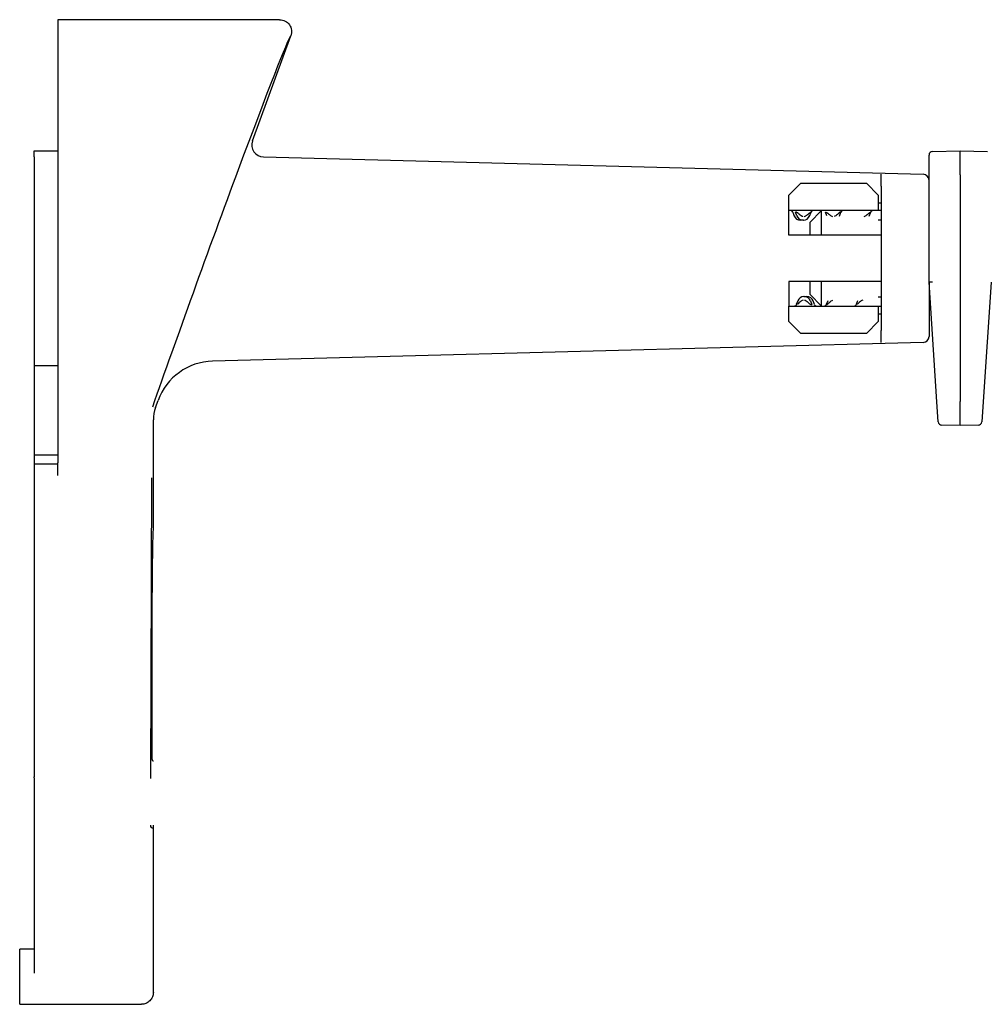
# Model space of a CAD drawing. Units: millimetres. Extents: x -18 to 946, y -18 to 1519.
# Drawn here: x 569 to 650, y 1342 to 1425 of the extents above; entities that cross this region are included whole.
import ezdxf

# ---------------------------------------------------------------- set-up
doc = ezdxf.new("R2010")
doc.units = ezdxf.units.MM
for name, color, linetype in [('490382031_SCHEIB', 7, 'Continuous'), ('66939031_WANDWIN', 7, 'Continuous'), ('66941000_0__KLAM', 7, 'Continuous'), ('67406XXX_GEWINDE', 7, 'Continuous'), ('Default', 7, 'Continuous')]:
    doc.layers.add(name, color=color, linetype=linetype)

# ---------------------------------------------------------------- blocks, each defined once
blk = doc.blocks.new('SE1')
at = {"layer": '490382031_SCHEIB', "color": 7, "linetype": 'Continuous'}
for p, q in [((645.257, 1411.841), (645.257, 1413.501)), ((645.551, 1413.801), (647.857, 1413.841)), ((647.857, 1413.841), (650.162, 1413.801)), ((647.857, 1411.841), (647.857, 1413.841)), ((645.257, 1402.841), (645.257, 1411.841)), ((647.857, 1411.841), (647.857, 1392.841)), ((645.925, 1392.821), (645.257, 1402.841)), ((650.457, 1402.841), (649.789, 1392.821)), ((646.036, 1391.147), (645.925, 1392.821)), ((647.857, 1390.841), (647.857, 1392.841)), ((649.789, 1392.821), (649.677, 1391.147)), ((647.857, 1390.841), (646.33, 1390.867)), ((649.383, 1390.867), (647.857, 1390.841))]:
    blk.add_line(p, q, dxfattribs=at)
for centre, start, end in [((645.557, 1413.501), 91, 180), ((646.335, 1391.167), 183.81407, 269), ((649.378, 1391.167), 271, 356.18593)]:
    blk.add_arc(centre, 0.3, start, end, dxfattribs=at)
blk.add_ellipse((645.557, 1402.851), major_axis=(0.3, 0.01), ratio=0.000581, start_param=1.58823, end_param=3.141593, dxfattribs=at)
at = {"layer": '66939031_WANDWIN', "color": 7, "linetype": 'Continuous'}
for p, q in [((572.257, 1424.841), (572.257, 1387.718)), ((590.839, 1424.841), (572.257, 1424.841)), ((588.569, 1414.679), (591.779, 1423.499)), ((570.257, 1413.341), (570.257, 1413.841)), ((570.257, 1413.841), (572.257, 1413.841)), ((570.257, 1413.341), (570.257, 1395.841)), ((589.482, 1413.337), (644.77, 1411.89)), ((641.257, 1411.883), (641.257, 1411.9)), ((641.257, 1410.883), (641.257, 1411.883)), ((641.257, 1410.883), (641.257, 1398.798)), ((641.007, 1409.491), (641.257, 1409.491)), ((633.507, 1406.791), (633.507, 1408.841)), ((641.257, 1406.791), (633.507, 1406.791)), ((633.507, 1402.891), (633.507, 1400.841)), ((641.257, 1402.891), (633.507, 1402.891)), ((645.257, 1402.841), (645.257, 1398.889)), ((641.007, 1400.191), (641.257, 1400.191)), ((641.257, 1397.799), (641.257, 1398.798)), ((645.257, 1398.889), (645.257, 1398.389)), ((645.257, 1398.389), (645.257, 1398.292)), ((644.77, 1397.792), (585.225, 1396.233)), ((641.257, 1397.799), (641.257, 1397.781)), ((570.257, 1395.841), (570.257, 1388.346)), ((572.257, 1395.841), (570.257, 1395.841)), ((580.437, 1392.338), (580.658, 1392.945)), ((580.257, 1382.341), (580.257, 1391.312)), ((572.257, 1388.346), (570.257, 1388.346)), ((570.257, 1388.346), (570.257, 1387.596)), ((572.257, 1386.663), (572.257, 1387.718)), ((572.257, 1387.596), (570.257, 1387.596)), ((570.257, 1387.596), (570.257, 1361.412)), ((580.101, 1386.464), (580.012, 1361.262)), ((580.16, 1362.841), (580.16, 1376.841)), ((570.257, 1361.312), (570.257, 1361.412)), ((570.257, 1361.312), (570.257, 1357.341)), ((570.257, 1357.341), (570.257, 1344.952)), ((580.257, 1343.341), (580.257, 1357.341)), ((569.057, 1346.856), (569.057, 1346.956)), ((570.257, 1346.956), (569.057, 1346.956)), ((569.057, 1345.034), (569.057, 1346.856)), ((569.057, 1344.952), (569.057, 1345.034)), ((569.057, 1342.341), (569.057, 1344.952)), ((569.057, 1342.341), (579.256, 1342.341))]:
    blk.add_line(p, q, dxfattribs=at)
for centre, major_axis, ratio, start_param, end_param in [((584.863, 1404.499), (6.917, 19), 0.016402, 0.043014, 2.268251), ((589.509, 1414.337), (0.827, 0.563), 0.999554, 2.194963, 4.088222), ((644.757, 1411.39), (0, 0.5), 1, -1.570796, -0.026172), ((644.757, 1398.292), (0, 0.5), 1, 3.167765, 4.712389), ((585.357, 1391.234), (2.922, -4.059), 0.999777, 2.543921, 3.739264), ((583.257, 1391.312), (2.955, -0.521), 0.999843, 2.967087, 3.316099), ((580.256, 1376.841), (0, -5.5), 0.017455, 3.141288, 4.712389), ((580.256, 1362.841), (0, 0.096), 1, 1.570796, 3.141598), ((580.256, 1357.341), (0, 0.244), 1, 1.570796, 3.140668)]:
    blk.add_ellipse(centre, major_axis=major_axis, ratio=ratio, start_param=start_param, end_param=end_param, dxfattribs=at)
for points, knots in [([(590.839, 1424.841), (590.998, 1424.841), (591.16, 1424.801), (591.443, 1424.654), (591.567, 1424.545), (591.751, 1424.283), (591.81, 1424.129), (591.841, 1423.892), (591.842, 1423.811), (591.825, 1423.652), (591.807, 1423.575), (591.779, 1423.499)], [0, 0, 0, 0, 0.25, 0.25, 0.5, 0.5, 0.75, 0.75, 0.875, 0.875, 1, 1, 1, 1]), ([(580.257, 1343.341), (580.257, 1343.209), (580.231, 1343.079), (580.13, 1342.837), (580.056, 1342.726), (579.872, 1342.542), (579.76, 1342.467), (579.52, 1342.367), (579.387, 1342.341), (579.256, 1342.341)], [0, 0, 0, 0, 0.25, 0.25, 0.5, 0.5, 0.75, 0.75, 1, 1, 1, 1])]:
    blk.add_open_spline(points, degree=3, knots=knots, dxfattribs=at)
at = {"layer": '66941000_0__KLAM', "color": 7, "linetype": 'Continuous'}
for p, q in [((634.507, 1411.141), (633.507, 1410.141)), ((634.507, 1411.141), (640.007, 1411.141)), ((641.007, 1410.141), (640.007, 1411.141)), ((633.507, 1409.541), (633.507, 1410.141)), ((641.007, 1410.141), (641.007, 1409.541)), ((633.507, 1408.841), (633.507, 1409.541)), ((641.007, 1409.541), (641.007, 1408.841)), ((641.007, 1408.841), (633.507, 1408.841)), ((633.84, 1408.71), (633.966, 1408.391)), ((634.184, 1408.403), (634.082, 1408.709)), ((635.242, 1408.391), (635.368, 1408.71)), ((636.687, 1408.403), (636.585, 1408.709)), ((637.745, 1408.391), (637.871, 1408.71)), ((640.249, 1408.391), (640.375, 1408.71)), ((634.699, 1408.041), (634.479, 1408.041)), ((634.729, 1408.041), (634.699, 1408.041)), ((634.264, 1401.291), (634.138, 1400.971)), ((634.778, 1401.641), (634.807, 1401.641)), ((634.807, 1401.641), (635.027, 1401.641)), ((635.322, 1401.279), (635.425, 1400.972)), ((635.666, 1400.971), (635.54, 1401.291)), ((636.768, 1401.291), (636.642, 1400.971)), ((639.271, 1401.291), (639.145, 1400.971)), ((633.507, 1400.841), (641.007, 1400.841)), ((633.507, 1400.141), (633.507, 1400.841)), ((633.507, 1399.541), (633.507, 1400.141)), ((641.007, 1400.841), (641.007, 1400.141)), ((641.007, 1400.141), (641.007, 1399.541)), ((633.507, 1399.541), (634.507, 1398.541)), ((640.007, 1398.541), (641.007, 1399.541)), ((640.007, 1398.541), (634.507, 1398.541))]:
    blk.add_line(p, q, dxfattribs=at)
for centre, start, end in [((633.63, 1408.609), 27.42973, 66.33917), ((635.578, 1408.609), 113.66083, 152.57027), ((636.133, 1408.609), 63.95756, 66.33917), ((638.082, 1408.609), 113.66083, 152.57027), ((640.585, 1408.609), 113.66083, 152.57027), ((633.928, 1401.073), 293.66083, 332.57027), ((635.876, 1401.073), 207.42973, 246.33917), ((636.431, 1401.073), 293.66083, 332.57027), ((638.935, 1401.073), 293.66083, 332.57027)]:
    blk.add_arc(centre, 0.239, start, end, dxfattribs=at)
for centre, major_axis, ratio, start_param, end_param in [((634.478, 1408.591), (-0.29, 0.468), 0.996933, 1.366538, 2.588269), ((634.431, 1408.574), (0.465, 0.183), 0.460484, 3.086161, 3.141536), ((634.7, 1408.591), (0.29, 0.468), 0.996933, 2.473186, 3.694916), ((634.73, 1408.591), (0.29, 0.468), 0.996933, 3.694916, 4.916647), ((634.776, 1401.091), (-0.29, -0.468), 0.996933, 3.694916, 4.916647), ((634.806, 1401.091), (-0.29, -0.468), 0.996933, 2.473186, 3.694916), ((635.029, 1401.091), (0.29, -0.468), 0.996933, 1.366538, 2.588269), ((635.075, 1401.108), (-0.465, -0.183), 0.460484, 3.086161, 3.141536)]:
    blk.add_ellipse(centre, major_axis=major_axis, ratio=ratio, start_param=start_param, end_param=end_param, dxfattribs=at)
for points, knots in [([(634.67, 1408.341), (634.66, 1408.345), (634.587, 1408.377), (634.462, 1408.448), (634.353, 1408.566), (634.258, 1408.65), (634.169, 1408.699), (634.093, 1408.726), (634.086, 1408.715), (634.082, 1408.709)], [0, 0, 0, 0, 0.035469, 0.269388, 0.468483, 0.572375, 0.675264, 0.821016, 1, 1, 1, 1]), ([(634.806, 1408.341), (634.908, 1408.383), (634.96, 1408.414), (635.057, 1408.492), (635.1, 1408.536), (635.192, 1408.621), (635.243, 1408.661), (635.337, 1408.714), (635.382, 1408.73), (635.366, 1408.709)], [0, 0, 0, 0, 0.25, 0.25, 0.5, 0.5, 0.75, 0.75, 1, 1, 1, 1]), ([(636.585, 1408.709), (636.585, 1408.73), (636.639, 1408.714), (636.742, 1408.661), (636.794, 1408.621), (636.886, 1408.536), (636.927, 1408.492), (637.022, 1408.414), (637.074, 1408.383), (637.174, 1408.341)], [0, 0, 0, 0, 0.25, 0.25, 0.5, 0.5, 0.75, 0.75, 1, 1, 1, 1]), ([(637.87, 1408.709), (637.867, 1408.719), (637.862, 1408.738), (637.649, 1408.59), (637.543, 1408.471), (637.426, 1408.392), (637.355, 1408.361), (637.309, 1408.341)], [0, 0, 0, 0, 0.285727, 0.53595, 0.74266, 0.833417, 1, 1, 1, 1]), ([(639.813, 1408.341), (639.915, 1408.383), (639.967, 1408.414), (640.064, 1408.492), (640.107, 1408.536), (640.199, 1408.621), (640.25, 1408.661), (640.344, 1408.714), (640.389, 1408.73), (640.373, 1408.709)], [0, 0, 0, 0, 0.25, 0.25, 0.5, 0.5, 0.75, 0.75, 1, 1, 1, 1]), ([(634.7, 1401.341), (634.598, 1401.298), (634.547, 1401.268), (634.449, 1401.19), (634.406, 1401.146), (634.314, 1401.06), (634.263, 1401.02), (634.169, 1400.967), (634.124, 1400.951), (634.14, 1400.972)], [0, 0, 0, 0, 0.25, 0.25, 0.5, 0.5, 0.75, 0.75, 1, 1, 1, 1]), ([(634.836, 1401.341), (634.846, 1401.337), (634.919, 1401.305), (635.045, 1401.234), (635.154, 1401.116), (635.248, 1401.031), (635.337, 1400.983), (635.413, 1400.955), (635.421, 1400.966), (635.425, 1400.972)], [0, 0, 0, 0, 0.035469, 0.269388, 0.468483, 0.572375, 0.675264, 0.821016, 1, 1, 1, 1]), ([(636.643, 1400.972), (636.646, 1400.963), (636.651, 1400.944), (636.864, 1401.092), (636.971, 1401.21), (637.087, 1401.29), (637.158, 1401.321), (637.204, 1401.341)], [0, 0, 0, 0, 0.285727, 0.53595, 0.74266, 0.833417, 1, 1, 1, 1]), ([(639.707, 1401.341), (639.605, 1401.298), (639.553, 1401.268), (639.456, 1401.19), (639.413, 1401.146), (639.321, 1401.06), (639.27, 1401.02), (639.176, 1400.967), (639.131, 1400.951), (639.147, 1400.972)], [0, 0, 0, 0, 0.25, 0.25, 0.5, 0.5, 0.75, 0.75, 1, 1, 1, 1])]:
    blk.add_open_spline(points, degree=3, knots=knots, dxfattribs=at)
at = {"layer": '67406XXX_GEWINDE', "color": 7, "linetype": 'Continuous'}
for p, q in [((636.257, 1408.841), (635.257, 1407.841)), ((636.257, 1406.791), (636.257, 1408.841)), ((641.257, 1408.841), (641.007, 1408.841)), ((635.257, 1407.841), (635.257, 1406.791)), ((641.007, 1408.076), (641.257, 1408.076)), ((635.257, 1402.891), (635.257, 1401.841)), ((636.257, 1400.841), (636.257, 1402.891)), ((635.257, 1401.841), (636.257, 1400.841)), ((641.007, 1401.606), (641.257, 1401.606)), ((645.257, 1401.606), (645.39, 1401.606)), ((641.007, 1400.841), (641.257, 1400.841)), ((645.257, 1400.841), (645.39, 1400.841))]:
    blk.add_line(p, q, dxfattribs=at)

msp = doc.modelspace()

# ---------------------------------------------------------------- block references
at = {"layer": 'Default'}
msp.add_blockref('SE1', (0, 0), dxfattribs=at)

doc.saveas('drawing.dxf')
